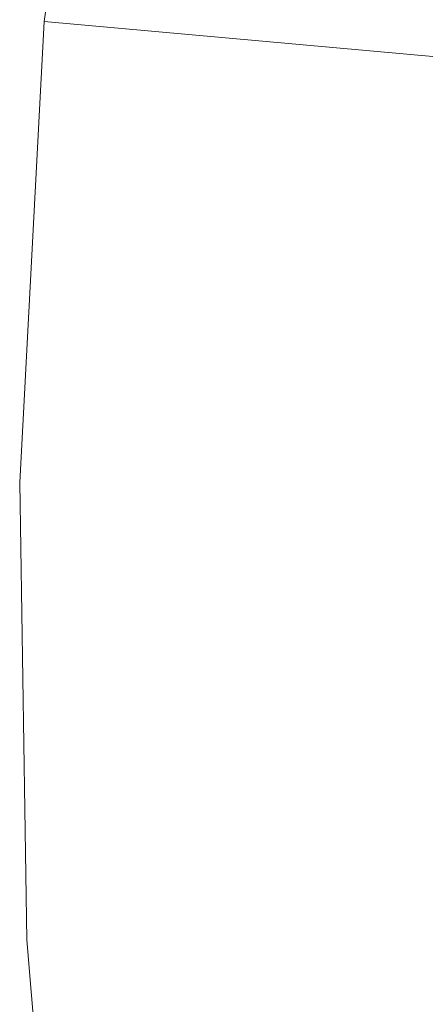
# Model space of a CAD drawing. Units: millimetres. Extents: x -4717 to 13834, y -12079 to -2492.
# Drawn here: x -4717 to -4428, y -6016 to -5314 of the extents above; entities that cross this region are included whole.
import ezdxf

# ---------------------------------------------------------------- set-up
doc = ezdxf.new("R2010")
doc.units = ezdxf.units.MM

# ---------------------------------------------------------------- blocks, each defined once
blk = doc.blocks.new('WMF0')
at = {"color": 139, "lineweight": 0}
for points in [[(562.154, -559.584), (557.602, -565.384), (553.565, -571.476), (550.115, -577.936), (547.252, -584.616), (544.976, -591.59), (543.361, -598.784), (542.334, -605.978)], [(562.154, -559.584), (557.602, -565.384), (553.565, -571.476), (550.115, -577.936), (547.252, -584.616), (544.976, -591.59), (543.361, -598.784), (542.334, -605.978)], [(562.154, -559.584), (557.602, -565.384), (553.565, -571.476), (550.115, -577.936), (547.252, -584.616), (544.976, -591.59), (543.361, -598.784), (542.334, -605.978)], [(562.154, -559.584), (557.602, -565.384), (553.565, -571.476), (550.115, -577.936), (547.252, -584.616), (544.976, -591.59), (543.361, -598.784), (542.334, -605.978)], [(542.334, -605.978), (541.82, -615.668), (541.967, -625.284), (542.774, -634.9), (544.169, -644.37), (546.224, -653.84)], [(546.224, -653.84), (544.169, -644.37), (542.774, -634.9), (541.967, -625.284), (541.82, -615.668), (542.334, -605.978)], [(546.224, -653.84), (544.169, -644.37), (542.774, -634.9), (541.967, -625.284), (541.82, -615.668), (542.334, -605.978)], [(542.334, -605.978), (541.82, -615.668), (541.967, -625.284), (542.774, -634.9), (544.169, -644.37), (546.224, -653.84)], [(564.356, -607.96), (542.334, -605.978)], [(542.334, -605.978), (564.356, -607.96)], [(542.334, -605.978), (564.356, -607.96)], [(542.334, -605.978), (564.356, -607.96)], [(542.334, -605.978), (564.356, -607.96)], [(564.356, -607.96), (542.334, -605.978)], [(542.334, -605.978), (564.356, -607.96)], [(542.334, -605.978), (564.356, -607.96)]]:
    blk.add_lwpolyline(points, dxfattribs=at)

msp = doc.modelspace()

# ---------------------------------------------------------------- block references
at = {"xscale": 33.94, "yscale": 33.94, "zscale": 33.94}
msp.add_blockref('WMF0', (-23106.51, 15251.89), dxfattribs=at)

doc.saveas('drawing.dxf')
